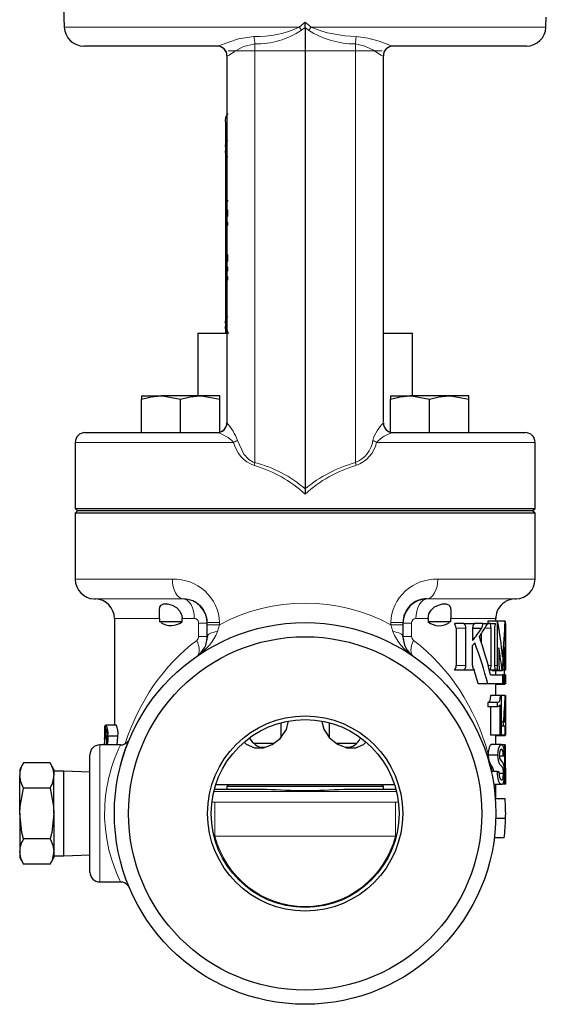
# Model space of a CAD drawing. Units: inches. Extents: x 0.5 to 30.5, y 0.5 to 21.
# Drawn here: x 18.4 to 20, y 5.3 to 8.5 of the extents above; entities that cross this region are included whole.
import ezdxf

# ---------------------------------------------------------------- set-up
doc = ezdxf.new("R2010")
doc.units = ezdxf.units.IN
doc.header["$MEASUREMENT"] = 0
doc.linetypes.add('SLD-Solid', pattern=[0])

msp = doc.modelspace()

# ---------------------------------------------------------------- linework, layer by layer
at = {"color": 7, "linetype": 'SLD-Solid', "lineweight": 30}
for p, q in [((18.5011, 8.6124), (18.5061, 8.4685)), ((20.0448, 8.4685), (20.0459, 8.5005)), ((19.2755, 8.4678), (19.2755, 8.4847)), ((19.2755, 8.4678), (19.2755, 6.9943)), ((18.9951, 8.4082), (18.5686, 8.4082)), ((18.9953, 8.4082), (18.9945, 8.4082)), ((19.5564, 8.4082), (19.5555, 8.4082)), ((19.9823, 8.4082), (19.5558, 8.4082)), ((19.0255, 8.3773), (19.0255, 7.2048)), ((19.5255, 7.2073), (19.5255, 8.3773)), ((19.0206, 8.1623), (19.0206, 8.0931)), ((19.0199, 8.0876), (19.0255, 8.0871)), ((19.0206, 8.0872), (19.0206, 8.0738)), ((19.0217, 8.087), (19.0255, 8.0867)), ((19.0255, 8.0738), (19.0199, 8.0733)), ((19.0206, 8.0679), (19.0206, 7.5306)), ((19.0217, 8.074), (19.0255, 8.0743)), ((19.0284, 7.9117), (19.0284, 7.9161)), ((19.0284, 7.8636), (19.0284, 7.8855)), ((19.0284, 7.835), (19.0284, 7.8464)), ((19.0284, 7.7206), (19.0284, 7.7424)), ((19.0284, 7.6896), (19.0284, 7.703)), ((19.0284, 7.6609), (19.0284, 7.6723)), ((19.0199, 7.5251), (19.0255, 7.5246)), ((19.0206, 7.5247), (19.0206, 7.5113)), ((19.0217, 7.5245), (19.0255, 7.5242)), ((18.9322, 7.491), (18.9322, 7.2913)), ((18.9322, 7.491), (19.0243, 7.491)), ((19.0255, 7.5113), (19.0199, 7.5108)), ((19.0206, 7.5054), (19.0206, 7.491)), ((19.0217, 7.5115), (19.0255, 7.5118)), ((19.5264, 7.491), (19.6187, 7.491)), ((19.6187, 7.2913), (19.6187, 7.491)), ((18.7527, 7.2913), (18.7527, 7.2802)), ((18.7527, 7.2913), (18.8152, 7.2913)), ((18.7527, 7.1738), (18.7527, 7.2802)), ((18.9402, 7.2913), (18.8152, 7.2913)), ((18.8777, 7.1738), (18.8777, 7.2802)), ((19.0027, 7.2913), (18.9402, 7.2913)), ((19.0027, 7.2802), (19.0027, 7.2913)), ((19.0027, 7.175), (19.0027, 7.2802)), ((19.5482, 7.2913), (19.5482, 7.2802)), ((19.5482, 7.2913), (19.6107, 7.2913)), ((19.5482, 7.175), (19.5482, 7.2802)), ((19.7357, 7.2913), (19.6107, 7.2913)), ((19.6732, 7.1738), (19.6732, 7.2802)), ((19.7982, 7.2913), (19.7357, 7.2913)), ((19.7982, 7.2802), (19.7982, 7.2913)), ((19.7982, 7.1738), (19.7982, 7.2802)), ((19.026, 7.2049), (19.0255, 7.2052)), ((18.5721, 7.1738), (18.9945, 7.1738)), ((18.9945, 7.1738), (18.9952, 7.1738)), ((19.5556, 7.1738), (19.5564, 7.1738)), ((19.5564, 7.1738), (19.9788, 7.1738)), ((18.5411, 7.1428), (18.5411, 6.9315)), ((20.0098, 6.9315), (20.0098, 7.1428)), ((19.2755, 6.9943), (19.2755, 6.9773)), ((18.5411, 6.9315), (18.5486, 6.924)), ((18.5411, 6.9315), (20.0098, 6.9315)), ((18.5486, 6.924), (18.5411, 6.9165)), ((20.0023, 6.924), (18.5486, 6.924)), ((20.0023, 6.924), (20.0098, 6.9315)), ((20.0098, 6.9165), (20.0023, 6.924)), ((18.5411, 6.9165), (18.5411, 6.7054)), ((20.0098, 6.9165), (18.5411, 6.9165)), ((20.0098, 6.7054), (20.0098, 6.9165)), ((18.6014, 6.643), (18.6058, 6.6428)), ((19.9451, 6.6428), (19.9495, 6.643)), ((18.6661, 6.5804), (18.6661, 6.2405)), ((18.8099, 6.5804), (18.8099, 6.5697)), ((18.8823, 6.5697), (18.8823, 6.5804)), ((19.6686, 6.5804), (19.6686, 6.5697)), ((19.741, 6.5697), (19.741, 6.5804)), ((19.8848, 6.5716), (19.8848, 6.5804)), ((18.8824, 6.5697), (18.8099, 6.5697)), ((18.963, 6.5605), (18.963, 6.567)), ((18.963, 6.5233), (18.963, 6.5605)), ((19.588, 6.567), (19.588, 6.5605)), ((19.588, 6.5605), (19.588, 6.5233)), ((19.741, 6.5697), (19.6686, 6.5697)), ((19.7837, 6.5642), (19.7524, 6.5642)), ((19.7577, 6.5494), (19.7577, 6.4303)), ((19.7837, 6.5642), (19.8149, 6.5642)), ((19.7889, 6.4303), (19.7889, 6.5494)), ((19.8105, 6.549), (19.8105, 6.5101)), ((19.8389, 6.5487), (19.8106, 6.5487)), ((19.8428, 6.5642), (19.8149, 6.5642)), ((19.8428, 6.5642), (19.8608, 6.5642)), ((19.8592, 6.5716), (19.8592, 6.5642)), ((19.8905, 6.5716), (19.8592, 6.5716)), ((19.8665, 6.5642), (19.8608, 6.5642)), ((19.8665, 6.5642), (19.8831, 6.5642)), ((19.8693, 6.4303), (19.8693, 6.5494)), ((19.8808, 6.55), (19.8808, 6.431)), ((19.8892, 6.5717), (19.8848, 6.5717)), ((19.8905, 6.4303), (19.8905, 6.5716)), ((19.9145, 6.5716), (19.8905, 6.5716)), ((19.9145, 6.5716), (19.9145, 6.4303)), ((19.9159, 6.5642), (19.9145, 6.5642)), ((19.9159, 6.5642), (19.9161, 6.5642)), ((19.916, 6.4303), (19.916, 6.5494)), ((19.9161, 6.4155), (19.9161, 6.5642)), ((19.8381, 6.5313), (19.8381, 6.5051)), ((19.8104, 6.4303), (19.8104, 6.4938)), ((19.8947, 6.4861), (19.8947, 6.4303)), ((19.9116, 6.4297), (19.9116, 6.4901)), ((19.7837, 6.4155), (19.7524, 6.4155)), ((19.8149, 6.4155), (19.7837, 6.4155)), ((19.8665, 6.4155), (19.864, 6.4155)), ((19.8831, 6.4155), (19.8665, 6.4155)), ((19.8884, 6.4155), (19.8831, 6.4155)), ((19.8965, 6.4155), (19.8884, 6.4155)), ((19.9108, 6.4155), (19.9048, 6.4155)), ((19.9116, 6.4297), (19.9064, 6.4297)), ((19.9149, 6.4155), (19.9108, 6.4155)), ((19.9159, 6.4155), (19.9149, 6.4155)), ((19.9161, 6.4155), (19.9159, 6.4155)), ((19.8677, 6.4007), (19.9055, 6.4007)), ((19.9046, 6.4132), (19.8733, 6.4132)), ((19.8848, 6.4007), (19.8848, 6.4132)), ((19.9055, 6.4007), (19.9055, 6.3711)), ((19.908, 6.4007), (19.9055, 6.4007)), ((19.908, 6.3711), (19.908, 6.4007)), ((19.908, 6.4007), (19.9116, 6.4007)), ((19.9116, 6.4007), (19.9116, 6.3711)), ((19.9137, 6.4007), (19.9116, 6.4007)), ((19.9137, 6.3711), (19.9137, 6.4007)), ((19.9158, 6.4007), (19.9137, 6.4007)), ((19.9158, 6.3893), (19.9158, 6.4007)), ((19.9158, 6.4007), (19.916, 6.4007)), ((19.916, 6.4007), (19.916, 6.3711)), ((19.8595, 6.3711), (19.8282, 6.3711)), ((19.9055, 6.3711), (19.8595, 6.3711)), ((19.8848, 6.3342), (19.8848, 6.3711)), ((19.8848, 6.3709), (19.9129, 6.3709)), ((19.908, 6.3711), (19.9055, 6.3711)), ((19.9116, 6.3711), (19.908, 6.3711)), ((19.9137, 6.3711), (19.9116, 6.3711)), ((19.9145, 6.3711), (19.9137, 6.3711)), ((19.9145, 6.3826), (19.9145, 6.3711)), ((19.916, 6.3711), (19.9145, 6.3711)), ((19.9155, 6.3711), (19.9145, 6.3711)), ((19.8992, 6.3342), (19.8679, 6.3342)), ((19.8992, 6.3342), (19.9021, 6.3342)), ((19.9021, 6.3342), (19.9021, 6.2076)), ((19.9149, 6.3342), (19.9021, 6.3342)), ((19.9149, 6.3342), (19.9156, 6.3342)), ((19.9156, 6.3342), (19.9156, 6.2498)), ((19.8586, 6.3115), (19.8586, 6.2985)), ((19.8898, 6.3115), (19.8586, 6.3115)), ((19.8898, 6.2985), (19.8586, 6.2985)), ((19.8671, 6.2985), (19.8671, 6.2076)), ((19.8898, 6.2985), (19.8898, 6.3115)), ((19.8983, 6.2076), (19.8983, 6.305)), ((19.9147, 6.2498), (19.9147, 6.3069)), ((19.916, 6.2699), (19.9156, 6.2699)), ((19.916, 6.2492), (19.916, 6.2699)), ((18.6348, 6.2372), (18.6348, 6.2226)), ((18.6348, 6.2372), (18.6355, 6.2372)), ((18.6355, 6.2372), (18.6355, 6.2226)), ((18.6355, 6.2372), (18.6385, 6.2372)), ((18.6379, 6.2405), (18.6379, 6.2372)), ((18.6403, 6.2405), (18.6715, 6.2405)), ((19.1976, 6.2472), (19.1976, 6.1997)), ((19.3533, 6.1993), (19.3533, 6.2472)), ((19.9088, 6.2498), (19.9021, 6.2498)), ((19.9088, 6.2368), (19.9021, 6.2368)), ((19.9088, 6.2368), (19.9088, 6.2498)), ((19.9147, 6.2368), (19.9088, 6.2368)), ((19.9109, 6.2498), (19.9147, 6.2498)), ((19.9147, 6.2076), (19.9147, 6.2368)), ((19.9156, 6.2498), (19.916, 6.2498)), ((19.916, 6.2368), (19.9156, 6.2368)), ((19.9156, 6.2368), (19.9156, 6.2076)), ((19.916, 6.2498), (19.916, 6.2368)), ((18.6355, 6.2226), (18.6348, 6.2226)), ((18.6348, 6.1963), (18.6348, 6.1966)), ((18.6348, 6.1966), (18.6428, 6.1966)), ((18.6348, 6.1963), (18.6348, 6.1836)), ((18.6379, 6.2015), (18.643, 6.2015)), ((18.6454, 6.2054), (18.6766, 6.2054)), ((19.8983, 6.2076), (19.8671, 6.2076)), ((19.8848, 6.178), (19.8848, 6.2076)), ((19.9141, 6.206), (19.8848, 6.206)), ((19.9021, 6.2076), (19.8983, 6.2076)), ((19.9147, 6.2076), (19.9021, 6.2076)), ((19.9141, 6.206), (19.9147, 6.2076)), ((19.9156, 6.2076), (19.9147, 6.2076)), ((18.6854, 6.1763), (18.6192, 6.1763)), ((19.1114, 6.182), (19.175, 6.182)), ((19.1301, 6.1692), (19.1462, 6.1692)), ((19.3757, 6.182), (19.4409, 6.182)), ((19.4045, 6.1692), (19.4208, 6.1692)), ((19.9026, 6.178), (19.8713, 6.178)), ((19.9137, 6.1763), (19.9045, 6.1763)), ((19.9137, 6.0513), (19.9137, 6.1763)), ((19.9137, 6.1763), (19.9154, 6.1763)), ((18.588, 5.9576), (18.588, 6.1451)), ((19.8601, 6.1436), (19.8601, 6.1471)), ((19.8913, 6.1436), (19.8601, 6.1436)), ((19.9085, 6.1406), (19.896, 6.1406)), ((19.9109, 6.1406), (19.9085, 6.1406)), ((19.9149, 6.1577), (19.9149, 6.0513)), ((18.3761, 6.1198), (18.3636, 6.0981)), ((18.4605, 6.1198), (18.3761, 6.1198)), ((18.4731, 6.0981), (18.4605, 6.1198)), ((18.3636, 6.0981), (18.3636, 6.0793)), ((18.3636, 5.9576), (18.3636, 6.0793)), ((18.4731, 6.0981), (18.4731, 6.0793)), ((18.5041, 6.0926), (18.4731, 6.0926)), ((18.4731, 5.9576), (18.4731, 6.0793)), ((18.588, 6.0897), (18.5041, 6.0926)), ((18.5041, 5.9576), (18.5041, 6.0926)), ((19.8898, 6.0919), (19.8698, 6.0919)), ((19.8898, 6.0919), (19.8945, 6.0919)), ((19.909, 6.0856), (19.895, 6.0856)), ((19.9161, 6.0513), (19.9161, 6.0873)), ((18.4605, 6.0387), (18.3761, 6.0387)), ((19.5611, 6.049), (18.9898, 6.049)), ((19.0255, 6.044), (19.0305, 6.049)), ((19.5255, 6.044), (19.0255, 6.044)), ((19.0255, 6.044), (19.0255, 6.0357)), ((19.5255, 6.044), (19.5205, 6.049)), ((19.5255, 6.0357), (19.5255, 6.044)), ((19.9035, 6.0497), (19.8778, 6.0497)), ((19.8848, 6.0045), (19.8848, 6.0497)), ((19.9137, 6.0513), (19.9063, 6.0513)), ((19.9149, 6.0513), (19.9137, 6.0513)), ((19.9161, 6.0513), (19.9149, 6.0513)), ((18.9859, 6.0357), (19.1519, 6.0357)), ((19.399, 6.0357), (19.565, 6.0357)), ((19.9144, 6.0045), (19.883, 6.0045)), ((18.3636, 5.9576), (18.3636, 5.8359)), ((18.4731, 5.9576), (18.4731, 5.8359)), ((18.5041, 5.8226), (18.5041, 5.9576)), ((18.588, 5.7701), (18.588, 5.9576)), ((19.9159, 5.942), (19.8846, 5.942)), ((18.4605, 5.8765), (18.3761, 5.8765)), ((19.9113, 5.8795), (19.8798, 5.8795)), ((18.3636, 5.8359), (18.3636, 5.8171)), ((18.3636, 5.8171), (18.3761, 5.7953)), ((18.4605, 5.7953), (18.4731, 5.8171)), ((18.4731, 5.8359), (18.4731, 5.8171)), ((18.4731, 5.8226), (18.5041, 5.8226)), ((18.5041, 5.8226), (18.588, 5.8255)), ((18.4605, 5.7953), (18.3761, 5.7953)), ((18.6192, 5.7388), (18.6853, 5.7388))]:
    msp.add_line(p, q, dxfattribs=at)
at = {"color": 8, "linetype": 'SLD-Solid', "lineweight": 0}
for p, q in [((18.5061, 8.4685), (19.2566, 8.4685)), ((19.2566, 8.4685), (19.2755, 8.4847)), ((19.2755, 8.4678), (19.2643, 8.4588)), ((19.2755, 8.4847), (19.2943, 8.4685)), ((19.2866, 8.4588), (19.2755, 8.4678)), ((19.2943, 8.4685), (20.0448, 8.4685)), ((19.1145, 8.4152), (19.1145, 7.0781)), ((19.4364, 8.4152), (19.4364, 7.0781)), ((19.0259, 8.3764), (19.027, 8.3774)), ((19.5214, 8.3926), (19.0295, 8.3926)), ((19.0469, 7.1428), (18.5411, 7.1428)), ((20.0098, 7.1428), (19.504, 7.1428)), ((18.5411, 6.7054), (18.8516, 6.7054)), ((19.6993, 6.7054), (20.0098, 6.7054)), ((18.8864, 6.643), (18.6014, 6.643)), ((18.6058, 6.6428), (18.8864, 6.6428)), ((18.8864, 6.6428), (18.8864, 6.643)), ((19.6645, 6.643), (19.6645, 6.6428)), ((19.9495, 6.643), (19.6645, 6.643)), ((19.6645, 6.6428), (19.9451, 6.6428)), ((18.8099, 6.5804), (18.6661, 6.5804)), ((18.9214, 6.5804), (18.8823, 6.5804)), ((19.6686, 6.5804), (19.6295, 6.5804)), ((19.8848, 6.5804), (19.741, 6.5804)), ((18.9353, 6.565), (18.963, 6.565)), ((18.9353, 6.5233), (18.9353, 6.565)), ((19.0022, 6.567), (18.963, 6.567)), ((19.0022, 6.5605), (18.963, 6.5605)), ((19.0022, 6.5605), (18.9953, 6.5384)), ((19.0022, 6.567), (19.0022, 6.5605)), ((19.5487, 6.5605), (19.5487, 6.567)), ((19.5487, 6.567), (19.588, 6.567)), ((19.5556, 6.5384), (19.5487, 6.5605)), ((19.5487, 6.5605), (19.588, 6.5605)), ((19.6156, 6.565), (19.588, 6.565)), ((19.6156, 6.565), (19.6156, 6.5233)), ((19.7889, 6.5494), (19.7577, 6.5494)), ((19.8693, 6.5494), (19.8496, 6.5494)), ((19.916, 6.5494), (19.9145, 6.5494)), ((18.9353, 6.5233), (18.963, 6.5233)), ((19.6156, 6.5233), (19.588, 6.5233)), ((19.7889, 6.4303), (19.7577, 6.4303)), ((19.8693, 6.4303), (19.8601, 6.4303)), ((19.8905, 6.4303), (19.8808, 6.4303)), ((19.916, 6.4303), (19.9145, 6.4303)), ((18.6192, 6.1763), (18.6192, 5.9576)), ((19.5671, 6.0273), (18.9838, 6.0273)), ((18.9777, 5.9933), (18.9872, 5.9937)), ((18.9872, 5.8854), (18.9872, 5.9937)), ((18.9872, 5.9937), (19.5637, 5.9937)), ((19.5637, 5.8854), (19.5637, 5.9937)), ((19.5637, 5.9937), (19.5705, 5.9934)), ((18.6192, 5.9576), (18.6192, 5.7388)), ((19.5637, 5.8854), (18.9872, 5.8854))]:
    msp.add_line(p, q, dxfattribs=at)
at = {"color": 8, "linetype": 'SLD-Solid', "lineweight": 0, "flags": 128}
for points in [[(18.9951, 8.4082), (19.0081, 8.4119), (19.0315, 8.4209), (19.0631, 8.4311), (19.1119, 8.4391)], [(19.439, 8.4391), (19.4757, 8.434), (19.5122, 8.4235), (19.5427, 8.412), (19.5558, 8.4082)], [(19.1145, 8.4152), (19.08, 8.4069), (19.0744, 8.4045), (19.0497, 8.3911), (19.0331, 8.3797), (19.0268, 8.3762), (19.0259, 8.3764)], [(19.525, 8.3764), (19.5202, 8.3781), (19.5177, 8.3797), (19.4974, 8.3934), (19.4957, 8.3945), (19.4666, 8.4085), (19.4364, 8.4152)], [(19.0592, 7.149), (19.0798, 7.1055), (19.0956, 7.0878), (19.1098, 7.0795), (19.1145, 7.0781)], [(18.8516, 6.7054), (18.8522, 6.6935), (18.8542, 6.682), (18.8574, 6.6714), (18.8617, 6.662), (18.867, 6.6542), (18.873, 6.6483), (18.8795, 6.6445), (18.8864, 6.643)], [(19.6993, 6.7054), (19.6987, 6.6935), (19.6967, 6.682), (19.6935, 6.6714), (19.6892, 6.662), (19.6839, 6.6542), (19.6779, 6.6483), (19.6714, 6.6445), (19.6645, 6.643)], [(18.9214, 6.5804), (18.9208, 6.5923), (18.9188, 6.6038), (18.9156, 6.6144), (18.9113, 6.6238), (18.906, 6.6316), (18.8999, 6.6375), (18.8933, 6.6413), (18.8864, 6.6428)], [(19.6295, 6.5804), (19.6301, 6.5923), (19.6321, 6.6038), (19.6353, 6.6144), (19.6396, 6.6238), (19.6449, 6.6316), (19.651, 6.6375), (19.6576, 6.6413), (19.6645, 6.6428)], [(18.9292, 6.5105), (18.9327, 6.5021), (18.9353, 6.4939), (18.9368, 6.4861), (18.9374, 6.4788), (18.9368, 6.4724), (18.9353, 6.4669), (18.9327, 6.4624), (18.9292, 6.459)], [(18.9953, 6.5384), (18.9883, 6.5372), (18.982, 6.5357), (18.9764, 6.534), (18.9717, 6.5321), (18.9679, 6.53), (18.9652, 6.5279), (18.9635, 6.5256), (18.963, 6.5233)], [(19.5556, 6.5384), (19.5626, 6.5372), (19.5689, 6.5357), (19.5745, 6.534), (19.5792, 6.5321), (19.583, 6.53), (19.5857, 6.5279), (19.5874, 6.5256), (19.588, 6.5233)], [(19.6217, 6.459), (19.6182, 6.4624), (19.6156, 6.4669), (19.6141, 6.4724), (19.6135, 6.4788), (19.6141, 6.4861), (19.6156, 6.4939), (19.6182, 6.5021), (19.6217, 6.5105)], [(18.6853, 5.7394), (18.6855, 5.7391), (18.6832, 5.7438), (18.6788, 5.7534), (18.6726, 5.768), (18.6649, 5.7878), (18.6567, 5.8125), (18.6486, 5.842), (18.6416, 5.8762), (18.6373, 5.9083), (18.635, 5.9428), (18.6349, 5.9488), (18.6348, 5.9576)]]:
    msp.add_lwpolyline(points, dxfattribs=at)
at = {"color": 7, "linetype": 'SLD-Solid', "lineweight": 30, "flags": 128}
for points in [[(19.0217, 8.087), (19.021, 8.0871), (19.0204, 8.0872), (19.02, 8.0873), (19.0197, 8.0874), (19.0196, 8.0875), (19.0195, 8.0875), (19.0197, 8.0876), (19.0199, 8.0876)], [(19.0199, 8.0733), (19.0197, 8.0734), (19.0195, 8.0734), (19.0196, 8.0735), (19.0197, 8.0736), (19.02, 8.0736), (19.0204, 8.0737), (19.021, 8.0739), (19.0217, 8.074)], [(19.0217, 7.5245), (19.021, 7.5246), (19.0204, 7.5247), (19.02, 7.5248), (19.0197, 7.5249), (19.0196, 7.525), (19.0195, 7.525), (19.0197, 7.5251), (19.0199, 7.5251)], [(19.0199, 7.5108), (19.0197, 7.5109), (19.0195, 7.5109), (19.0196, 7.511), (19.0197, 7.5111), (19.02, 7.5111), (19.0204, 7.5112), (19.021, 7.5114), (19.0217, 7.5115)], [(18.7527, 7.2802), (18.7833, 7.2883), (18.8152, 7.2913)], [(18.8152, 7.2913), (18.8196, 7.2913), (18.8777, 7.2802)], [(18.8777, 7.2802), (18.9083, 7.2883), (18.9402, 7.2913)], [(18.9402, 7.2913), (18.9446, 7.2913), (19.0027, 7.2802)], [(19.5482, 7.2802), (19.5788, 7.2883), (19.6107, 7.2913)], [(19.6107, 7.2913), (19.6151, 7.2913), (19.6732, 7.2802)], [(19.6732, 7.2802), (19.7038, 7.2883), (19.7357, 7.2913)], [(19.7357, 7.2913), (19.7401, 7.2913), (19.7982, 7.2802)], [(18.8099, 6.5804), (18.8097, 6.5947), (18.8099, 6.6074), (18.8115, 6.617), (18.8156, 6.6233), (18.8234, 6.6267), (18.8354, 6.6268), (18.8504, 6.6231), (18.865, 6.615), (18.8756, 6.6036), (18.8812, 6.5902), (18.8823, 6.5804)], [(19.6686, 6.5804), (19.671, 6.5947), (19.6781, 6.6074), (19.6885, 6.617), (19.701, 6.6233), (19.7142, 6.6267), (19.7265, 6.6268), (19.7355, 6.6231), (19.74, 6.615), (19.7412, 6.6036), (19.7411, 6.5902), (19.741, 6.5804)], [(19.9131, 6.6327), (19.9072, 6.6285), (19.9005, 6.6223), (19.8932, 6.6127), (19.8892, 6.6048), (19.8866, 6.597), (19.8854, 6.5906), (19.885, 6.586), (19.8849, 6.5839), (19.8849, 6.5841)], [(19.9153, 6.634), (19.9151, 6.6339), (19.9131, 6.6327)], [(19.8608, 6.5642), (19.8576, 6.5623), (19.8557, 6.5598)], [(19.9129, 6.3709), (19.9129, 6.3709), (19.913, 6.3711)], [(19.8679, 6.3342), (19.8669, 6.3237), (19.8655, 6.3179), (19.8637, 6.3142), (19.8595, 6.3115), (19.8586, 6.3115)], [(19.8898, 6.3115), (19.8951, 6.3145), (19.897, 6.3187), (19.8984, 6.3253), (19.8991, 6.3326), (19.8992, 6.3342)], [(19.8983, 6.305), (19.8944, 6.2997), (19.8922, 6.2988), (19.8898, 6.2985)], [(19.0824, 6.1836), (19.0871, 6.1787), (19.1137, 6.1673), (19.1426, 6.1673), (19.1706, 6.1776), (19.196, 6.1974), (19.2154, 6.2259), (19.2217, 6.2497)], [(19.3286, 6.251), (19.3349, 6.2273), (19.3525, 6.2), (19.3784, 6.1787), (19.4087, 6.1673), (19.4376, 6.1673), (19.4623, 6.1776), (19.4686, 6.1838)], [(19.9156, 6.2147), (19.9158, 6.2227), (19.9159, 6.2368)], [(18.6454, 6.2054), (18.6448, 6.1893), (18.6435, 6.1763)], [(18.6748, 6.1763), (18.676, 6.1887), (18.6766, 6.2054)], [(18.6799, 6.0864), (18.6801, 6.0876), (18.6878, 6.119), (18.6958, 6.1456), (18.7028, 6.1659), (18.7086, 6.1812), (18.7126, 6.1911), (18.7143, 6.1953), (18.7142, 6.1949)], [(19.8713, 6.178), (19.8666, 6.1748), (19.8636, 6.1688), (19.8612, 6.1592), (19.8602, 6.1506), (19.8601, 6.1471)], [(19.8913, 6.1436), (19.8918, 6.1544), (19.8934, 6.1637), (19.896, 6.1716), (19.8998, 6.1769), (19.9026, 6.178)], [(19.9027, 6.1633), (19.899, 6.1607), (19.8971, 6.156), (19.8963, 6.1519), (19.8959, 6.147), (19.8958, 6.1444)], [(19.9026, 6.178), (19.9071, 6.1741), (19.909, 6.1678), (19.9101, 6.1597), (19.9107, 6.1496), (19.9109, 6.1406)], [(19.9085, 6.1406), (19.908, 6.1505), (19.9073, 6.1561), (19.9063, 6.16), (19.9042, 6.1629), (19.9027, 6.1633)], [(19.909, 6.0856), (19.9088, 6.0928), (19.9084, 6.097), (19.9077, 6.1), (19.9046, 6.1063), (19.8979, 6.1141), (19.8951, 6.1191), (19.8927, 6.127), (19.8916, 6.1347), (19.8913, 6.1436)], [(19.8958, 6.1444), (19.8961, 6.1382), (19.8967, 6.1348), (19.8978, 6.1318), (19.9019, 6.126), (19.9069, 6.1196), (19.9092, 6.1134), (19.9104, 6.1062), (19.911, 6.099), (19.9113, 6.0909), (19.9113, 6.0868)], [(18.4605, 6.1198), (18.4696, 6.0999), (18.4731, 6.0793)], [(18.3761, 6.0387), (18.367, 6.0586), (18.3636, 6.0793)], [(19.9035, 6.0497), (19.8979, 6.0531), (19.8946, 6.0593), (19.8918, 6.0697), (19.8902, 6.0823), (19.8898, 6.0919)], [(19.8945, 6.0919), (19.8954, 6.0803), (19.8967, 6.0738), (19.8989, 6.0683), (19.9021, 6.0646), (19.9034, 6.0643)], [(19.9034, 6.0643), (19.9066, 6.067), (19.9077, 6.0705), (19.9086, 6.0759), (19.9089, 6.0811), (19.909, 6.0856)], [(19.9113, 6.0868), (19.911, 6.0753), (19.9102, 6.0652), (19.9086, 6.0564), (19.9065, 6.0514), (19.9035, 6.0497)], [(18.3636, 5.9576), (18.3646, 5.9797), (18.3761, 6.0387)], [(18.4605, 6.0387), (18.4721, 5.9797), (18.4731, 5.9576)], [(18.3761, 5.8765), (18.3708, 5.897), (18.3636, 5.9576)], [(18.4731, 5.9576), (18.4658, 5.897), (18.4605, 5.8765)], [(18.4605, 5.8765), (18.4696, 5.8566), (18.4731, 5.8359)], [(18.3761, 5.7953), (18.367, 5.8152), (18.3636, 5.8359)], [(18.7141, 5.7205), (18.7138, 5.7212), (18.7114, 5.7269)]]:
    msp.add_lwpolyline(points, dxfattribs=at)
at = {"color": 7, "linetype": 'SLD-Solid', "lineweight": 30}
for radius in [0.6094, 0.5644, 0.3116, 0.2999]:
    msp.add_circle((19.2755, 5.9576), radius, dxfattribs=at)
for centre, radius, start, end in [((18.5686, 8.4707), 0.0625, 182, 270), ((19.9823, 8.4707), 0.0625, 270, 358), ((18.9945, 8.3772), 0.031, 0.4477, 89.979), ((18.9945, 8.3772), 0.031, 0.4227, 89.9819), ((19.5564, 8.3772), 0.031, 90.0181, 180.4347), ((19.5564, 8.3772), 0.031, 90.021, 180.4687), ((19.0572, 8.1696), 0.0373, 140.4903, 191.2141), ((19.0729, 8.0805), 0.0539, 153.6754, 172.4844), ((19.0737, 8.0805), 0.0543, 149.2962, 172.4686), ((19.08, 8.0805), 0.0569, 166.4273, 172.8132), ((19.0729, 8.0805), 0.0539, 187.5156, 207.7872), ((19.0737, 8.0804), 0.0543, 187.5312, 210.7039), ((19.08, 8.0804), 0.0569, 187.1862, 193.4619), ((19.0729, 7.518), 0.0539, 153.6754, 172.4844), ((19.0737, 7.518), 0.0543, 149.2961, 172.4688), ((19.08, 7.518), 0.0569, 166.4261, 172.8144), ((19.0729, 7.518), 0.0539, 187.5156, 207.7872), ((19.0737, 7.5179), 0.0543, 187.5315, 210.7036), ((19.0792, 7.5178), 0.0561, 187.1171, 209.4117), ((18.9945, 7.2048), 0.031, 270.0031, 0.1994), ((19.5564, 7.2048), 0.031, 180.1967, 269.9959), ((18.5721, 7.1428), 0.031, 90, 180), ((19.9788, 7.1428), 0.031, 0, 90), ((18.6036, 6.7054), 0.0625, 180, 268), ((19.9473, 6.7054), 0.0625, 272, 0), ((18.6036, 6.5804), 0.0625, 0, 88), ((18.8852, 6.5651), 0.0778, 359.9769, 89.0976), ((19.6635, 6.5674), 0.0755, 89.2271, 180.3694), ((19.6657, 6.5651), 0.0778, 90.905, 180.0205), ((19.9473, 6.5804), 0.0625, 92, 120.8151), ((19.9473, 6.5804), 0.0625, 176.6088, 180), ((18.8469, 6.6154), 0.0578, 235.2426, 307.7585), ((19.7042, 6.6141), 0.0569, 231.2605, 305.1947), ((19.7352, 6.5498), 0.0224, 358.9645, 40.0038), ((19.7667, 6.5499), 0.0223, 358.8, 40.168), ((19.8359, 6.5498), 0.0254, 145.3764, 181.8543), ((19.8144, 6.5633), 0.0284, 329.1989, 1.9062), ((19.8346, 6.5504), 0.0347, 358.2084, 23.3763), ((19.9243, 6.5501), 0.0436, 161.1292, 180.1516), ((19.3727, 6.5518), 0.5433, 359.7467, 1.3137), ((18.8848, 6.5233), 0.0781, 304.6215, 0.002), ((18.9947, 6.5075), 0.0348, 152.4787, 180), ((19.5562, 6.5075), 0.0348, 0, 27.6326), ((19.6661, 6.5233), 0.0781, 179.998, 235.3785), ((19.7354, 6.4299), 0.0223, 319.7322, 1.2042), ((19.7665, 6.4299), 0.0224, 319.8922, 1.0444), ((19.8354, 6.4298), 0.025, 178.8047, 214.9038), ((19.8331, 6.4296), 0.0363, 337.169, 1.2102), ((19.9235, 6.4295), 0.0428, 178.0549, 199.1341), ((19.8418, 6.4295), 0.0487, 343.3041, 0.9822), ((19.9486, 6.4293), 0.0539, 178.8789, 194.8124), ((19.7999, 6.4293), 0.1117, 352.9216, 0.2367), ((20.1337, 6.4295), 0.2192, 179.78, 183.6586), ((19.2875, 6.4287), 0.6285, 358.7927, 0.145), ((18.692, 6.2167), 0.0569, 155.343, 193.8085), ((18.7011, 6.2089), 0.0636, 163.0756, 186.729), ((18.6116, 6.2126), 0.0322, 347.5501, 27.4506), ((18.5763, 6.2133), 0.0695, 353.5288, 23.0564), ((18.6263, 6.216), 0.0514, 348.1547, 28.4307), ((18.2114, 6.1718), 0.4242, 0.614, 3.357), ((18.3931, 6.2086), 0.25, 352.5792, 359.3264), ((19.1496, 6.2248), 0.0578, 207.232, 263.087), ((19.4042, 6.2201), 0.0526, 273.4832, 333.7298), ((18.6192, 6.1451), 0.0313, 90, 180), ((18.3861, 6.1744), 0.2489, 0.4522, 2.1344), ((18.6862, 6.206), 0.0297, 268.2161, 326.9501), ((19.9265, 6.1441), 0.0664, 180.4101, 209.3718), ((18.4408, 6.0776), 0.0773, 146.8588, 178.7569), ((19.8525, 6.0923), 0.0251, 359.1371, 49.9564), ((18.3958, 6.0809), 0.0773, 326.8582, 358.7576), ((19.2755, 7.7359), 1.7047, 265.8441, 274.1559), ((19.2755, 5.9576), 0.6406, 358.6024, 4.1961), ((19.2755, 5.9576), 0.6406, 352.9953, 358.6024), ((18.4408, 5.8342), 0.0773, 146.8588, 178.7569), ((18.3958, 5.8376), 0.0773, 326.8581, 358.7576), ((18.6192, 5.7701), 0.0312, 180, 270), ((18.6872, 5.7098), 0.0287, 33.382, 93.5886)]:
    msp.add_arc(centre, radius, start, end, dxfattribs=at)
at = {"color": 8, "linetype": 'SLD-Solid', "lineweight": 0}
for centre, radius, start, end in [((19.1194, 8.7725), 0.3335, 268.6957, 294.2882), ((19.1179, 8.6823), 0.2672, 269.2637, 303.2117), ((18.7047, 8.0273), 0.7066, 37.6358, 38.6412), ((19.8462, 8.0273), 0.7066, 141.3588, 142.3642), ((19.4381, 8.7), 0.2849, 237.8734, 269.6512), ((19.443, 8.8295), 0.3904, 247.603, 269.413), ((19.002, 8.4149), 0.1125, 0.1605, 12.452), ((19.5489, 8.4149), 0.1125, 167.548, 179.8395), ((18.995, 8.3773), 0.0309, 358.3896, 89.8732), ((19.5559, 8.3773), 0.0309, 90.1268, 181.6104), ((18.9945, 7.2048), 0.031, 270.0191, 0.5925), ((18.8983, 7.0907), 0.1712, 19.9196, 41.9631), ((19.6213, 7.1095), 0.1355, 135.0857, 163.0315), ((19.5564, 7.2048), 0.031, 179.4075, 269.9809), ((18.9663, 7.0664), 0.1111, 43.4772, 75.2673), ((19.5828, 7.0694), 0.1077, 104.2257, 137.0299), ((18.9849, 7.2812), 0.1516, 294.1345, 299.3291), ((19.1478, 7.1665), 0.1037, 193.1927, 250.3423), ((19.403, 7.1612), 0.0895, 291.8755, 352.211), ((19.4023, 7.1671), 0.1045, 289.9093, 346.5557), ((19.566, 7.2812), 0.1516, 240.6709, 245.8655), ((18.9815, 7.0955), 0.1341, 348.5358, 352.5284), ((19.0157, 6.6918), 0.3987, 49.3451, 75.6506), ((19.5459, 6.6713), 0.4212, 105.0648, 129.9395), ((19.5694, 7.0955), 0.1341, 187.4716, 191.4642), ((19.0004, 6.6791), 0.4057, 47.3187, 73.8909), ((19.5503, 6.6794), 0.4054, 106.0974, 132.693), ((18.8581, 6.5614), 0.1442, 2.2099, 92.5972), ((19.6928, 6.5614), 0.1442, 87.3919, 177.801), ((18.8876, 6.5676), 0.0754, 359.5196, 90.8839), ((19.2755, 6.0526), 0.5768, 61.7207, 118.2793), ((18.9208, 6.5658), 0.0145, 356.8063, 87.5432), ((19.6304, 6.5656), 0.0148, 93.5537, 182.0968), ((18.8353, 6.6045), 0.1732, 302.8552, 337.5712), ((18.9192, 6.5231), 0.0162, 308.3947, 0.7023), ((19.7156, 6.6045), 0.1732, 202.4288, 237.1448), ((19.6316, 6.5231), 0.016, 179.0559, 231.847), ((19.1385, 5.9559), 0.5037, 154.1089, 179.8074), ((19.2755, 5.9576), 0.2971, 194.0572, 345.9428)]:
    msp.add_arc(centre, radius, start, end, dxfattribs=at)
at = {"color": 7, "linetype": 'SLD-Solid', "lineweight": 30}
for centre, major_axis, ratio, start_param, end_param in [((19.3067, 6.7978), (0.6094, 0), 0.839079, 5.685563, 5.774277), ((19.3067, 6.7816), (0.6094, 0), 0.839079, 5.752344, 5.834448), ((19.3067, 6.2689), (0, 1.0555), 0.57735, 4.8927, 5.003312), ((19.3067, 6.6474), (0, 1.0555), 0.577349, 4.532078, 4.640491), ((19.3067, 5.9884), (0, 1.0555), 0.57735, 5.113714, 5.24323), ((19.3067, 6.7816), (0.6094, 0), 0.839079, 5.68536, 5.706135), ((19.3067, 5.9269), (0, 1.0555), 0.57735, 5.146787, 5.289439), ((19.3067, 6.2091), (0, 1.0555), 0.57735, 4.906985, 4.977998), ((19.3067, 6.6173), (0, 1.0555), 0.57735, 4.517793, 4.59158), ((19.2755, 5.9269), (0, 1.0555), 0.57735, 5.205787, 5.211688), ((19.2755, 5.9269), (0, 1.0555), 0.57735, 5.146787, 5.198152), ((19.3067, 6.5225), (0, 1.0555), 0.57735, 4.596785, 4.61305), ((19.3067, 6.3829), (0.6094, 0), 0.33197, 0.031621, 0.08829), ((19.3067, 6.3681), (0.6094, 0), 0.33197, 0.015157, 0.072011), ((19.3067, 6.389), (0, 0.9009), 0.676382, 4.557255, 4.651537), ((19.3067, 6.3669), (0, 0.9013), 0.676144, 4.582067, 4.64574), ((19.2442, 6.2952), (0, 4.0087), 0.152013, 1.588904, 1.595429), ((19.2442, 6.2091), (0.6094, 0), 0.125, 3.220262, 3.24166), ((19.3067, 6.0873), (0, 1.9256), 0.316456, 4.712389, 4.758651), ((19.3067, 6.044), (0, 1.8551), 0.328483, 4.716343, 4.773699)]:
    msp.add_ellipse(centre, major_axis=major_axis, ratio=ratio, start_param=start_param, end_param=end_param, dxfattribs=at)
at = {"color": 8, "linetype": 'SLD-Solid', "lineweight": 0}
for start_param, end_param in [(0.604295, 1.23132), (4.99835, 5.678891), (4.913685, 4.943522), (4.782213, 4.849941)]:
    msp.add_ellipse((19.2755, 5.9576), major_axis=(0, 0.6719), ratio=0.906977, start_param=start_param, end_param=end_param, dxfattribs=at)

doc.saveas('drawing.dxf')
